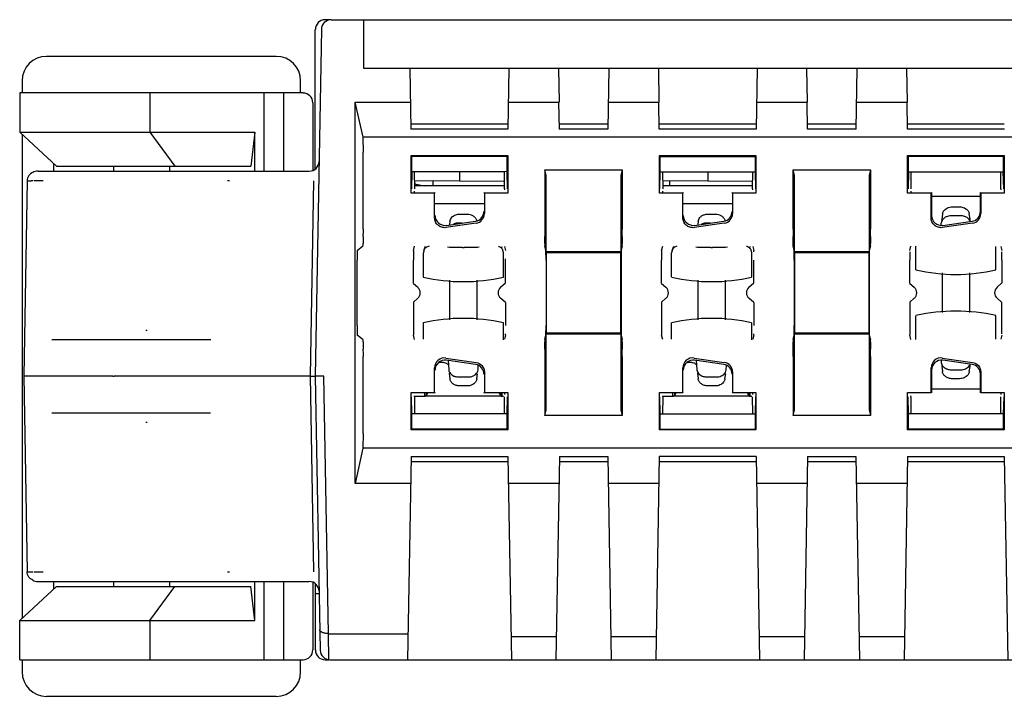
# Model space of a CAD drawing. Units: inches. Extents: x 0 to 17, y 0 to 11.
# Drawn here: x 2.4 to 4, y 2.7 to 3.8 of the extents above; entities that cross this region are included whole.
import ezdxf

# ---------------------------------------------------------------- set-up
doc = ezdxf.new("R2010")
doc.units = ezdxf.units.IN
doc.header["$LTSCALE"] = 0.935
doc.header["$MEASUREMENT"] = 0
doc.layers.get('0').update_dxf_attribs({"linetype": 'CONTINUOUS'})

msp = doc.modelspace()

# ---------------------------------------------------------------- linework, layer by layer
at = {"color": 7, "linetype": 'CONTINUOUS'}
for p, q in [((2.8868, 3.7507), (2.879, 3.7507)), ((2.8887, 3.7507), (10.1121, 3.7507)), ((2.9412, 3.6719), (2.9412, 3.7507)), ((2.873, 3.7352), (2.8632, 3.1759)), ((2.8632, 3.5105), (2.8632, 3.7349)), ((2.8002, 3.6916), (2.4302, 3.6916)), ((5.651, 3.6719), (2.9412, 3.6719)), ((3.0175, 3.5742), (3.016, 3.6719)), ((3.1751, 3.6719), (3.1735, 3.5742)), ((3.255, 3.6719), (3.256, 3.6176)), ((3.3361, 3.6719), (3.3345, 3.5742)), ((3.416, 3.6719), (3.417, 3.6176)), ((3.5751, 3.6719), (3.5735, 3.5742)), ((3.655, 3.6719), (3.656, 3.6176)), ((3.7361, 3.6719), (3.7345, 3.5742)), ((3.816, 3.6719), (3.817, 3.6176)), ((2.3908, 3.6523), (2.3908, 3.6326)), ((2.8396, 3.6326), (2.8396, 3.6523)), ((2.3869, 3.6326), (2.3869, 3.5696)), ((2.8435, 3.6326), (2.3869, 3.6326)), ((2.5967, 3.6326), (2.5967, 3.5696)), ((2.7806, 3.5066), (2.7806, 3.6326)), ((2.812, 3.6326), (2.812, 3.5066)), ((2.9277, 3.0034), (2.9277, 3.6176)), ((2.9401, 3.5612), (2.9277, 3.6176)), ((2.9277, 3.6176), (3.017, 3.6176)), ((3.1738, 3.6176), (3.256, 3.6176)), ((3.2565, 3.5742), (3.2559, 3.6176)), ((3.3348, 3.6176), (3.417, 3.6176)), ((3.4175, 3.5742), (3.4169, 3.6176)), ((3.5738, 3.6176), (3.656, 3.6176)), ((3.6565, 3.5742), (3.6559, 3.6176)), ((3.7348, 3.6176), (3.817, 3.6176)), ((3.8175, 3.5742), (3.8169, 3.6176)), ((2.8593, 3.6168), (2.8593, 3.5081)), ((3.1736, 3.5742), (3.0174, 3.5742)), ((3.0175, 3.5829), (3.1737, 3.5829)), ((3.3346, 3.5742), (3.2564, 3.5742)), ((3.2565, 3.5829), (3.3345, 3.5829)), ((3.5735, 3.5742), (3.4174, 3.5742)), ((3.4175, 3.5829), (3.5735, 3.5829)), ((3.7346, 3.5742), (3.6564, 3.5742)), ((3.6565, 3.5829), (3.7345, 3.5829)), ((3.9736, 3.5742), (3.8174, 3.5742)), ((3.8175, 3.5829), (3.9735, 3.5829)), ((2.3869, 3.5696), (2.4462, 3.5145)), ((2.3869, 3.5696), (2.766, 3.5696)), ((2.3908, 3.5659), (2.3908, 2.7858)), ((2.5967, 3.5696), (2.6368, 3.5145)), ((2.766, 3.5696), (2.7592, 3.5145)), ((2.766, 3.5066), (2.766, 3.5696)), ((2.94, 3.5612), (2.9406, 3.5372)), ((10.0459, 3.5612), (2.9401, 3.5612)), ((2.9406, 3.5317), (2.9406, 3.5372)), ((2.9406, 3.4132), (2.9406, 3.5317)), ((3.0176, 3.4713), (3.0176, 3.5317)), ((3.019, 3.5303), (3.0176, 3.5317)), ((3.0176, 3.5317), (3.1733, 3.5317)), ((3.019, 3.5057), (3.019, 3.5303)), ((3.1719, 3.5303), (3.019, 3.5303)), ((3.1733, 3.5317), (3.1719, 3.5303)), ((3.1719, 3.5303), (3.1719, 3.5058)), ((3.1733, 3.5317), (3.1733, 3.4713)), ((3.4176, 3.4713), (3.4176, 3.5317)), ((3.419, 3.5303), (3.4176, 3.5317)), ((3.4176, 3.5317), (3.5733, 3.5317)), ((3.419, 3.5057), (3.419, 3.5303)), ((3.419, 3.5303), (3.5719, 3.5303)), ((3.5733, 3.5317), (3.5719, 3.5303)), ((3.5719, 3.5303), (3.5719, 3.5057)), ((3.5733, 3.5317), (3.5733, 3.4713)), ((3.8176, 3.4713), (3.8176, 3.5317)), ((3.819, 3.5303), (3.8176, 3.5317)), ((3.8176, 3.5317), (3.9733, 3.5317)), ((3.819, 3.5057), (3.819, 3.5303)), ((3.9719, 3.5303), (3.819, 3.5303)), ((3.9733, 3.5317), (3.9719, 3.5303)), ((3.9719, 3.5303), (3.9719, 3.5057)), ((3.9733, 3.5317), (3.9733, 3.4713)), ((2.4164, 3.5066), (2.8535, 3.5066)), ((2.4415, 3.5188), (2.4415, 3.5066)), ((2.4462, 3.5145), (2.7592, 3.5145)), ((2.5384, 3.5066), (2.5384, 3.5145)), ((2.629, 3.5066), (2.629, 3.5145)), ((3.233, 3.5086), (3.233, 3.4132)), ((3.2353, 3.4993), (3.233, 3.5086)), ((3.233, 3.5086), (3.3579, 3.5086)), ((3.3579, 3.5086), (3.3556, 3.4993)), ((3.3579, 3.5086), (3.3579, 3.4132)), ((3.633, 3.4132), (3.633, 3.5086)), ((3.6353, 3.4993), (3.633, 3.5086)), ((3.633, 3.5086), (3.7579, 3.5086)), ((3.7579, 3.5086), (3.7556, 3.4993)), ((3.7579, 3.5086), (3.7579, 3.4132)), ((2.3989, 3.491), (2.3934, 3.1759)), ((2.3989, 3.491), (2.4055, 3.4911)), ((2.4078, 3.4911), (2.4055, 3.4911)), ((2.4249, 3.4911), (2.4096, 3.4911)), ((2.723, 3.4911), (2.7216, 3.4911)), ((2.8605, 3.4911), (2.8551, 3.1759)), ((3.019, 3.5057), (3.0184, 3.4782)), ((3.0227, 3.5057), (3.019, 3.5057)), ((3.0227, 3.5057), (3.0231, 3.4782)), ((3.1682, 3.5057), (3.0227, 3.5057)), ((3.0229, 3.4917), (3.168, 3.4904)), ((3.0955, 3.5057), (3.0955, 3.491)), ((3.1679, 3.4782), (3.1682, 3.5057)), ((3.1719, 3.5058), (3.1682, 3.5057)), ((3.1719, 3.5057), (3.1726, 3.4782)), ((3.2354, 3.3771), (3.2353, 3.4915)), ((3.3555, 3.4915), (3.3554, 3.3771)), ((3.3556, 3.4993), (3.3555, 3.4915)), ((3.4184, 3.4782), (3.419, 3.5057)), ((3.419, 3.5057), (3.5719, 3.5057)), ((3.4229, 3.5057), (3.4231, 3.4782)), ((3.423, 3.4917), (3.5679, 3.4904)), ((3.4346, 3.4831), (3.4347, 3.4916)), ((3.4955, 3.5057), (3.4955, 3.491)), ((3.5679, 3.4782), (3.568, 3.5057)), ((3.5719, 3.5057), (3.5726, 3.4782)), ((3.6353, 3.3771), (3.6353, 3.4915)), ((3.7555, 3.4915), (3.7555, 3.3771)), ((3.819, 3.5057), (3.8184, 3.4782)), ((3.819, 3.5057), (3.9719, 3.5057)), ((3.8229, 3.5057), (3.8231, 3.4782)), ((3.9679, 3.4782), (3.968, 3.5057)), ((3.9726, 3.4782), (3.9719, 3.5057)), ((3.1679, 3.4831), (3.0231, 3.4831)), ((3.5679, 3.4831), (3.4231, 3.4831)), ((3.0555, 3.4713), (3.0176, 3.4713)), ((3.0561, 3.4719), (3.0555, 3.4713)), ((3.0555, 3.4315), (3.0555, 3.4713)), ((3.1356, 3.4713), (3.1349, 3.4719)), ((3.1356, 3.4713), (3.1356, 3.4381)), ((3.1733, 3.4713), (3.1356, 3.4713)), ((3.4555, 3.4713), (3.4176, 3.4713)), ((3.4561, 3.4719), (3.4555, 3.4713)), ((3.4555, 3.4315), (3.4555, 3.4713)), ((3.5356, 3.4713), (3.5349, 3.4719)), ((3.5356, 3.4713), (3.5356, 3.4381)), ((3.5733, 3.4713), (3.5356, 3.4713)), ((3.8555, 3.4713), (3.8176, 3.4713)), ((3.8561, 3.4719), (3.8555, 3.4713)), ((3.8555, 3.4315), (3.8555, 3.4713)), ((3.8561, 3.4719), (3.8561, 3.435)), ((3.9349, 3.4657), (3.8561, 3.4657)), ((3.9349, 3.4415), (3.9349, 3.4719)), ((3.9356, 3.4713), (3.9349, 3.4719)), ((3.9356, 3.4713), (3.9356, 3.4381)), ((3.9733, 3.4713), (3.9356, 3.4713)), ((3.1349, 3.454), (3.0561, 3.454)), ((3.5349, 3.454), (3.4561, 3.454)), ((3.8896, 3.449), (3.9014, 3.449)), ((3.0802, 3.4259), (3.081, 3.4288)), ((3.081, 3.4288), (3.0826, 3.4314)), ((3.0826, 3.4314), (3.0843, 3.4333)), ((3.0959, 3.4374), (3.1077, 3.4374)), ((3.4802, 3.4259), (3.481, 3.4288)), ((3.4959, 3.4374), (3.5077, 3.4374)), ((3.9034, 3.4346), (3.8876, 3.4346)), ((3.9183, 3.4294), (3.9171, 3.4376)), ((3.9187, 3.4257), (3.9183, 3.4294)), ((3.1223, 3.4227), (3.0736, 3.4156)), ((3.0743, 3.4192), (3.1216, 3.4261)), ((3.0802, 3.4259), (3.0794, 3.4199)), ((3.0998, 3.4229), (3.0939, 3.4229)), ((3.5223, 3.4227), (3.4736, 3.4156)), ((3.4743, 3.4192), (3.5216, 3.4261)), ((3.4802, 3.4259), (3.4794, 3.4199)), ((3.4955, 3.4229), (3.4939, 3.4229)), ((3.4998, 3.4229), (3.4955, 3.4229)), ((3.8717, 3.4194), (3.8719, 3.4225)), ((3.8719, 3.423), (3.8719, 3.4225)), ((3.9223, 3.4227), (3.8736, 3.4156)), ((3.8743, 3.4192), (3.9216, 3.4261)), ((2.9405, 3.4012), (2.9402, 3.3898)), ((3.2331, 3.3898), (3.233, 3.4012)), ((3.3579, 3.4012), (3.3578, 3.3898)), ((3.6331, 3.3898), (3.633, 3.4012)), ((3.7579, 3.4012), (3.7578, 3.3898)), ((2.9309, 3.3788), (2.94, 3.386)), ((3.0213, 3.3788), (3.023, 3.3855)), ((3.038, 3.3789), (3.0407, 3.3855)), ((3.1631, 3.3852), (3.1638, 3.3835)), ((3.168, 3.3852), (3.1696, 3.3788)), ((3.2349, 3.3788), (3.2331, 3.386)), ((3.3578, 3.386), (3.3559, 3.3788)), ((3.3578, 3.386), (3.3578, 3.3898)), ((3.4213, 3.3788), (3.423, 3.3855)), ((3.438, 3.3789), (3.4407, 3.3855)), ((3.5631, 3.3852), (3.5638, 3.3835)), ((3.568, 3.3852), (3.5696, 3.3788)), ((3.6331, 3.386), (3.6331, 3.3898)), ((3.6349, 3.3788), (3.6331, 3.386)), ((3.7578, 3.386), (3.7559, 3.3788)), ((3.8213, 3.3788), (3.823, 3.3855)), ((3.831, 3.3476), (3.831, 3.3855)), ((3.9601, 3.3474), (3.9601, 3.3852)), ((3.968, 3.3852), (3.9696, 3.3788)), ((3.038, 3.3789), (3.0373, 3.375)), ((3.0373, 3.336), (3.0373, 3.375)), ((3.1664, 3.375), (3.1656, 3.3789)), ((3.1664, 3.3358), (3.1664, 3.375)), ((3.2353, 3.3771), (3.2358, 3.3751)), ((3.2354, 3.3771), (3.3554, 3.3771)), ((3.2358, 3.246), (3.2358, 3.3751)), ((3.3551, 3.3751), (3.2358, 3.3751)), ((3.355, 3.3751), (3.3555, 3.3771)), ((3.3551, 3.3751), (3.3551, 3.246)), ((3.438, 3.3789), (3.4373, 3.375)), ((3.4373, 3.336), (3.4373, 3.375)), ((3.5664, 3.375), (3.5656, 3.3789)), ((3.5664, 3.3358), (3.5664, 3.375)), ((3.6353, 3.3771), (3.6358, 3.3751)), ((3.6353, 3.3771), (3.7555, 3.3771)), ((3.6358, 3.246), (3.6358, 3.3751)), ((3.755, 3.3751), (3.6358, 3.3751)), ((3.755, 3.3751), (3.7555, 3.3771)), ((3.755, 3.3751), (3.755, 3.246)), ((2.9305, 3.258), (2.9305, 3.363)), ((3.0213, 3.3255), (3.0213, 3.363)), ((3.1697, 3.3263), (3.1697, 3.363)), ((3.235, 3.363), (3.235, 3.258)), ((3.3559, 3.363), (3.3559, 3.258)), ((3.4213, 3.3255), (3.4213, 3.363)), ((3.5697, 3.3263), (3.5697, 3.363)), ((3.635, 3.363), (3.635, 3.258)), ((3.7559, 3.363), (3.7559, 3.258)), ((3.8213, 3.3255), (3.8213, 3.363)), ((3.9697, 3.363), (3.9697, 3.3263)), ((3.8739, 3.2785), (3.8739, 3.3425)), ((3.9172, 3.3425), (3.9172, 3.2785)), ((3.0213, 3.3255), (3.0283, 3.3194)), ((3.0802, 3.2669), (3.0802, 3.3309)), ((3.1235, 3.3309), (3.1235, 3.2669)), ((3.1618, 3.3194), (3.1697, 3.3263)), ((3.4213, 3.3255), (3.4283, 3.3194)), ((3.4802, 3.2669), (3.4802, 3.3309)), ((3.5235, 3.3309), (3.5235, 3.2669)), ((3.5618, 3.3194), (3.5697, 3.3263)), ((3.8213, 3.3255), (3.8283, 3.3194)), ((3.9618, 3.3194), (3.9697, 3.3263)), ((3.0283, 3.3016), (3.0213, 3.2955)), ((3.1697, 3.2947), (3.1618, 3.3016)), ((3.4283, 3.3016), (3.4213, 3.2955)), ((3.5697, 3.2947), (3.5618, 3.3016)), ((3.8283, 3.3016), (3.8213, 3.2955)), ((3.9697, 3.2947), (3.9618, 3.3016)), ((3.0213, 3.2955), (3.0213, 3.258)), ((3.1697, 3.2947), (3.1697, 3.258)), ((3.4213, 3.2955), (3.4213, 3.258)), ((3.5697, 3.2947), (3.5697, 3.258)), ((3.8213, 3.2955), (3.8213, 3.258)), ((3.9697, 3.258), (3.9697, 3.2947)), ((3.831, 3.2355), (3.831, 3.2736)), ((3.9601, 3.2359), (3.9601, 3.2736)), ((3.0373, 3.2356), (3.0373, 3.262)), ((3.1664, 3.2347), (3.1664, 3.262)), ((3.4373, 3.2356), (3.4373, 3.262)), ((3.5664, 3.2347), (3.5664, 3.262)), ((2.59, 3.2504), (2.5922, 3.2504)), ((2.94, 3.235), (2.9309, 3.2423)), ((3.023, 3.2355), (3.0213, 3.2423)), ((3.1696, 3.2423), (3.168, 3.2359)), ((3.2331, 3.235), (3.2349, 3.2423)), ((3.2358, 3.246), (3.2353, 3.2439)), ((3.2353, 3.1296), (3.2354, 3.2439)), ((3.3554, 3.2439), (3.2354, 3.2439)), ((3.2358, 3.246), (3.3551, 3.246)), ((3.3555, 3.2439), (3.355, 3.246)), ((3.3554, 3.2439), (3.3555, 3.1296)), ((3.3559, 3.2423), (3.3578, 3.235)), ((3.423, 3.2355), (3.4213, 3.2423)), ((3.5696, 3.2423), (3.568, 3.2359)), ((3.6331, 3.235), (3.6349, 3.2423)), ((3.6358, 3.246), (3.6353, 3.2439)), ((3.6353, 3.1296), (3.6353, 3.2439)), ((3.7555, 3.2439), (3.6353, 3.2439)), ((3.6358, 3.246), (3.755, 3.246)), ((3.7555, 3.2439), (3.755, 3.246)), ((3.7555, 3.2439), (3.7555, 3.1296)), ((3.7559, 3.2423), (3.7578, 3.235)), ((3.823, 3.2355), (3.8213, 3.2423)), ((3.9696, 3.2423), (3.968, 3.2359)), ((2.6946, 3.2349), (2.4386, 3.2349)), ((2.9402, 3.2313), (2.9405, 3.2198)), ((3.233, 3.2198), (3.2331, 3.2313)), ((3.3578, 3.2313), (3.3578, 3.235)), ((3.3578, 3.2313), (3.3579, 3.2198)), ((3.633, 3.2198), (3.6331, 3.2313)), ((3.6331, 3.235), (3.6331, 3.2313)), ((3.7578, 3.2313), (3.7579, 3.2198)), ((2.9406, 3.0894), (2.9406, 3.2078)), ((3.0736, 3.2054), (3.1223, 3.1984)), ((3.233, 3.2078), (3.233, 3.1125)), ((3.3579, 3.2078), (3.3579, 3.1125)), ((3.4736, 3.2054), (3.5223, 3.1984)), ((3.633, 3.2078), (3.633, 3.1125)), ((3.7579, 3.2078), (3.7579, 3.1125)), ((3.8736, 3.2054), (3.9223, 3.1984)), ((3.0555, 3.1498), (3.0555, 3.1896)), ((3.1216, 3.195), (3.0743, 3.2019)), ((3.0771, 3.2013), (3.0782, 3.1869)), ((3.1254, 3.1869), (3.1259, 3.1932)), ((3.4555, 3.1498), (3.4555, 3.1896)), ((3.5216, 3.195), (3.4743, 3.2019)), ((3.4771, 3.2013), (3.4782, 3.1869)), ((3.5254, 3.1869), (3.5259, 3.1932)), ((3.8555, 3.1498), (3.8555, 3.1896)), ((3.8717, 3.2017), (3.8719, 3.1986)), ((3.8719, 3.1986), (3.8719, 3.1981)), ((3.8726, 3.1926), (3.8739, 3.1835)), ((3.9216, 3.195), (3.8743, 3.2019)), ((2.3934, 3.1759), (2.3989, 2.8608)), ((2.4002, 3.1759), (2.3934, 3.1759)), ((2.4024, 3.1759), (2.4002, 3.1759)), ((2.537, 3.1759), (2.4024, 3.1759)), ((2.537, 3.1759), (2.5392, 3.1759)), ((2.8551, 3.1759), (2.5392, 3.1759)), ((2.8551, 3.1759), (2.8605, 2.8607)), ((2.8551, 3.1759), (2.8632, 3.1759)), ((2.8632, 3.1759), (2.8709, 2.7347)), ((2.8768, 3.1759), (2.8632, 3.1759)), ((2.8843, 2.7611), (2.8768, 3.1759)), ((3.0782, 3.1869), (3.0782, 3.1864)), ((3.0789, 3.181), (3.0802, 3.1719)), ((3.0939, 3.1749), (3.1097, 3.1749)), ((3.1234, 3.1719), (3.1246, 3.1801)), ((3.1254, 3.1864), (3.1254, 3.1869)), ((3.1356, 3.1829), (3.1356, 3.1498)), ((3.4782, 3.1869), (3.4782, 3.1864)), ((3.4789, 3.181), (3.4802, 3.1719)), ((3.4939, 3.1749), (3.5097, 3.1749)), ((3.5234, 3.1719), (3.5246, 3.1801)), ((3.5254, 3.1864), (3.5254, 3.1869)), ((3.5356, 3.1829), (3.5356, 3.1498)), ((3.8561, 3.186), (3.8561, 3.1491)), ((3.8876, 3.1865), (3.9034, 3.1865)), ((3.9349, 3.1491), (3.9349, 3.1795)), ((3.9356, 3.1829), (3.9356, 3.1498)), ((3.1077, 3.1604), (3.0959, 3.1604)), ((3.5077, 3.1604), (3.4959, 3.1604)), ((3.9014, 3.172), (3.8896, 3.172)), ((3.0176, 3.0894), (3.0176, 3.1498)), ((3.0176, 3.1498), (3.0555, 3.1498)), ((3.019, 3.1154), (3.0184, 3.1429)), ((3.0231, 3.1429), (3.0229, 3.1154)), ((3.0231, 3.1438), (3.0396, 3.1438)), ((3.0396, 3.1438), (3.0396, 3.1491)), ((3.0396, 3.1438), (3.0405, 3.144)), ((3.0405, 3.144), (3.041, 3.1443)), ((3.041, 3.1443), (3.0418, 3.1451)), ((3.1626, 3.1438), (3.041, 3.1438)), ((3.0418, 3.1451), (3.0423, 3.1457)), ((3.0423, 3.1457), (3.0423, 3.1491)), ((3.0423, 3.1457), (3.0446, 3.1491)), ((3.0555, 3.1498), (3.0561, 3.1491)), ((3.1349, 3.1491), (3.1356, 3.1498)), ((3.1356, 3.1498), (3.1733, 3.1498)), ((3.1591, 3.1491), (3.1614, 3.1457)), ((3.1614, 3.1491), (3.1614, 3.1457)), ((3.1614, 3.1457), (3.1626, 3.1443)), ((3.1641, 3.1438), (3.1641, 3.1491)), ((3.1641, 3.1438), (3.1666, 3.1438)), ((3.168, 3.1154), (3.1679, 3.1429)), ((3.1726, 3.1429), (3.1719, 3.1154)), ((3.1733, 3.1498), (3.1733, 3.0894)), ((3.4176, 3.0894), (3.4176, 3.1498)), ((3.4176, 3.1498), (3.4555, 3.1498)), ((3.419, 3.1154), (3.4184, 3.1429)), ((3.4231, 3.1429), (3.4229, 3.1154)), ((3.4231, 3.1438), (3.4396, 3.1438)), ((3.4396, 3.1438), (3.4396, 3.1491)), ((3.4396, 3.1438), (3.4405, 3.144)), ((3.4405, 3.144), (3.441, 3.1443)), ((3.441, 3.1443), (3.4418, 3.1451)), ((3.5626, 3.1438), (3.441, 3.1438)), ((3.4418, 3.1451), (3.4423, 3.1457)), ((3.4423, 3.1457), (3.4423, 3.1491)), ((3.4423, 3.1457), (3.4446, 3.1491)), ((3.4555, 3.1498), (3.4561, 3.1491)), ((3.5349, 3.1491), (3.5356, 3.1498)), ((3.5356, 3.1498), (3.5733, 3.1498)), ((3.5591, 3.1491), (3.5614, 3.1457)), ((3.5614, 3.1491), (3.5614, 3.1457)), ((3.5614, 3.1457), (3.5626, 3.1443)), ((3.5641, 3.1438), (3.5641, 3.1491)), ((3.5641, 3.1438), (3.5666, 3.1438)), ((3.568, 3.1154), (3.5679, 3.1429)), ((3.5726, 3.1429), (3.5719, 3.1154)), ((3.5733, 3.1498), (3.5733, 3.0894)), ((3.8176, 3.0894), (3.8176, 3.1498)), ((3.8176, 3.1498), (3.8555, 3.1498)), ((3.819, 3.1154), (3.8184, 3.1429)), ((3.8231, 3.1429), (3.8229, 3.1154)), ((3.8555, 3.1498), (3.8561, 3.1491)), ((3.9349, 3.1554), (3.8561, 3.1554)), ((3.9349, 3.1491), (3.9356, 3.1498)), ((3.9356, 3.1498), (3.9733, 3.1498)), ((3.968, 3.1154), (3.9679, 3.1429)), ((3.9726, 3.1429), (3.9719, 3.1154)), ((3.9733, 3.1498), (3.9733, 3.0894)), ((3.2353, 3.1217), (3.2353, 3.1296)), ((2.4386, 3.1168), (2.6945, 3.1168)), ((3.019, 3.0907), (3.019, 3.1154)), ((3.1719, 3.1154), (3.019, 3.1154)), ((3.1719, 3.1154), (3.1719, 3.0907)), ((3.233, 3.1125), (3.2353, 3.1217)), ((3.3579, 3.1125), (3.233, 3.1125)), ((3.3556, 3.1217), (3.3579, 3.1125)), ((3.419, 3.0907), (3.419, 3.1154)), ((3.419, 3.1154), (3.5719, 3.1154)), ((3.5719, 3.1154), (3.5719, 3.0907)), ((3.633, 3.1125), (3.6353, 3.1217)), ((3.7579, 3.1125), (3.633, 3.1125)), ((3.7556, 3.1217), (3.7579, 3.1125)), ((3.819, 3.0907), (3.819, 3.1154)), ((3.9719, 3.1154), (3.819, 3.1154)), ((3.9719, 3.1154), (3.9719, 3.0907)), ((2.5922, 3.1014), (2.59, 3.1014)), ((2.9406, 3.0838), (2.94, 3.0599)), ((2.9406, 3.0838), (2.9406, 3.0894)), ((3.0176, 3.0894), (3.019, 3.0907)), ((3.1733, 3.0894), (3.0176, 3.0894)), ((3.1719, 3.0907), (3.019, 3.0907)), ((3.1719, 3.0907), (3.1733, 3.0894)), ((3.4176, 3.0894), (3.419, 3.0907)), ((3.5733, 3.0894), (3.4176, 3.0894)), ((3.419, 3.0907), (3.5719, 3.0907)), ((3.5719, 3.0907), (3.5733, 3.0894)), ((3.8176, 3.0894), (3.819, 3.0907)), ((3.9733, 3.0894), (3.8176, 3.0894)), ((3.9719, 3.0907), (3.819, 3.0907)), ((3.9719, 3.0907), (3.9733, 3.0894)), ((2.94, 3.0599), (2.9277, 3.0034)), ((10.0459, 3.0599), (2.9401, 3.0599)), ((3.0175, 3.0469), (3.012, 2.7192)), ((3.0175, 3.0469), (3.1735, 3.0469)), ((3.1735, 3.0469), (3.1791, 2.7192)), ((3.2565, 3.0469), (3.251, 2.7192)), ((3.2565, 3.0469), (3.3345, 3.0469)), ((3.3345, 3.0469), (3.3401, 2.7192)), ((3.4175, 3.0469), (3.412, 2.7192)), ((3.5738, 3.0469), (3.4175, 3.0469)), ((3.5735, 3.0469), (3.5791, 2.7192)), ((3.6565, 3.0469), (3.651, 2.7192)), ((3.6565, 3.0469), (3.7345, 3.0469)), ((3.7345, 3.0469), (3.7401, 2.7192)), ((3.8175, 3.0469), (3.812, 2.7192)), ((3.8175, 3.0469), (3.9735, 3.0469)), ((3.9735, 3.0469), (3.9791, 2.7192)), ((3.1735, 3.0381), (3.0175, 3.0381)), ((3.3345, 3.0381), (3.2565, 3.0381)), ((3.5735, 3.0381), (3.4175, 3.0381)), ((3.7345, 3.0381), (3.6565, 3.0381)), ((3.9735, 3.0381), (3.8175, 3.0381)), ((3.0172, 3.0034), (2.9277, 3.0034)), ((3.2562, 3.0034), (3.1741, 3.0034)), ((3.4172, 3.0034), (3.3351, 3.0034)), ((3.6562, 3.0034), (3.5738, 3.0034)), ((3.8172, 3.0034), (3.7351, 3.0034)), ((2.3989, 2.8608), (2.4055, 2.8607)), ((2.4055, 2.8607), (2.4078, 2.8607)), ((2.4096, 2.8607), (2.4249, 2.8607)), ((2.7216, 2.8607), (2.7249, 2.8607)), ((2.4164, 2.8452), (2.8535, 2.8452)), ((2.4415, 2.8452), (2.4415, 2.833)), ((2.5384, 2.8373), (2.5384, 2.8452)), ((2.629, 2.8373), (2.629, 2.8452)), ((2.766, 2.7822), (2.766, 2.8452)), ((2.7806, 2.7192), (2.7806, 2.8452)), ((2.812, 2.8452), (2.812, 2.7192)), ((2.8593, 2.8437), (2.8593, 2.7349)), ((2.8632, 2.8412), (2.8632, 2.7349)), ((2.3869, 2.7822), (2.4462, 2.8373)), ((2.4462, 2.8373), (2.7592, 2.8373)), ((2.5967, 2.7822), (2.6368, 2.8373)), ((2.766, 2.7822), (2.7592, 2.8373)), ((2.8693, 2.8255), (2.8632, 2.8255)), ((2.3869, 2.7192), (2.3869, 2.7822)), ((2.3869, 2.7822), (2.766, 2.7822)), ((2.5967, 2.7822), (2.5967, 2.7192)), ((2.8852, 2.7193), (2.8843, 2.7611)), ((2.8843, 2.7611), (3.0127, 2.7611)), ((3.1784, 2.7567), (3.2516, 2.7567)), ((3.3395, 2.7567), (3.4125, 2.7567)), ((3.5784, 2.7567), (3.6516, 2.7567)), ((3.7394, 2.7567), (3.8126, 2.7567)), ((2.3869, 2.7192), (2.8435, 2.7192)), ((2.3908, 2.7192), (2.3908, 2.6995)), ((2.8396, 2.6995), (2.8396, 2.7192)), ((2.879, 2.7192), (2.8852, 2.7192)), ((2.8867, 2.7192), (10.1061, 2.7192)), ((2.8002, 2.6601), (2.4302, 2.6601))]:
    msp.add_line(p, q, dxfattribs=at)
for points in [[(3.8739, 3.4376), (3.8726, 3.4284), (3.8719, 3.423)], [(3.9171, 3.1835), (3.9183, 3.1917), (3.9187, 3.1953)]]:
    msp.add_lwpolyline(points, dxfattribs=at)
for centre, radius, start, end in [((2.879, 3.7349), 0.0157, 90, 180), ((2.8887, 3.7349), 0.0157, 90, 179), ((2.4302, 3.6522), 0.0394, 90.0352, 179.9648), ((2.8002, 3.6522), 0.0394, 0.0352, 89.9648), ((2.8435, 3.6168), 0.0157, 360, 90), ((2.4164, 3.4871), 0.0195, 90.0037, 103.5773), ((2.8535, 3.5223), 0.0157, 270, 359), ((2.4162, 3.4878), 0.0188, 103.5882, 116.4406), ((2.722, 3.1291), 0.362, 89.5339, 89.8324), ((3.0133, 3.3842), 0.102, 83.3382, 83.8661), ((3.9064, 3.436), 0.0108, 8.0521, 12.9179), ((1.1293, 3.4118), 2.2286, 359.7285, 0.0374), ((5.9586, 3.412), 2.3256, 179.9689, 180.2649), ((3.1018, 3.8849), 0.5011, 267.0756, 269.8329), ((3.1018, 3.8862), 0.5025, 269.8313, 270.1687), ((3.1018, 3.8849), 0.5011, 270.1671, 272.9244), ((3.5018, 3.8849), 0.5011, 267.0756, 269.8329), ((3.5018, 3.8862), 0.5025, 269.8313, 270.1687), ((3.5018, 3.8849), 0.5011, 270.1671, 272.9244), ((3.1018, 3.6167), 0.2882, 257.0553, 282.9447), ((3.5018, 3.6167), 0.2882, 257.0553, 282.9447), ((3.8955, 3.6283), 0.2882, 257.0553, 282.9447), ((3.1018, 2.9811), 0.2882, 77.0553, 102.9447), ((3.5018, 2.9811), 0.2882, 77.0553, 102.9447), ((3.8955, 2.9928), 0.2882, 77.0553, 102.9447), ((0.5968, 3.2082), 2.7611, 359.9924, 0.2417), ((5.8642, 3.2093), 2.2313, 179.7288, 180.0373), ((3.1013, 2.7506), 0.449, 94.5982, 95.0428), ((3.5013, 2.7506), 0.449, 94.5982, 95.0428), ((2.4162, 2.864), 0.0188, 243.5467, 256.4019), ((2.4164, 2.8647), 0.0195, 256.4128, 269.9963), ((2.8535, 2.8294), 0.0157, 1, 90), ((2.8435, 2.7349), 0.0157, 270, 360), ((2.879, 2.7349), 0.0157, 180, 270), ((2.8867, 2.7349), 0.0157, 181, 270), ((2.4302, 2.6995), 0.0394, 180.0352, 269.9648), ((2.8002, 2.6995), 0.0394, 270.0352, 359.9648)]:
    msp.add_arc(centre, radius, start, end, dxfattribs=at)
for centre, major_axis, ratio, start_param, end_param in [((3.2353, 3.4915), (0, 0.00787), 0.004404, -1.570796, -0.017625), ((3.6353, 3.4915), (0, 0.00787), 0.004404, -1.570796, -0.017625), ((3.7556, 3.4915), (0, 0.00787), 0.004409, 0.017625, 1.570796), ((3.1679, 3.4719), (0, 0.00787), 0.004404, 0.659163, 0.960597), ((3.5679, 3.4719), (0, 0.00787), 0.004404, 0.659163, 0.960597), ((3.9679, 3.4719), (0, 0.00787), 0.004404, 0.659163, 0.960597), ((3.0231, 3.4719), (0, 0.00787), 0.004409, -1.570796, -1.270192), ((3.4231, 3.4719), (0, 0.00787), 0.004409, -1.570796, -1.270192), ((3.8231, 3.4719), (0, 0.00787), 0.004409, -1.570796, -1.270192), ((3.0719, 3.4349), (0.0079, -0.0137), 0.987319, -2.098475, -0.373271), ((3.1191, 3.4417), (0.0108, -0.0117), 0.986678, -0.595192, 0.818154), ((3.1198, 3.4384), (0.0108, -0.0117), 0.986678, -0.595192, 0.818154), ((3.4719, 3.4349), (0.0079, -0.0137), 0.987319, -2.098475, -0.373271), ((3.5191, 3.4417), (0.0108, -0.0117), 0.986678, -0.595192, 0.818154), ((3.5198, 3.4384), (0.0108, -0.0117), 0.986678, -0.595192, 0.818154), ((3.8719, 3.4349), (0.0079, -0.0137), 0.987319, 4.184711, 5.909915), ((3.9191, 3.4417), (0.0108, -0.0117), 0.986678, -0.595192, 0.818154), ((3.9198, 3.4384), (0.0108, -0.0117), 0.986678, -0.595192, 0.818154), ((2.9403, 3.4132), (0, 0.0157), 0.022102, -2.438641, -1.570796), ((3.2331, 3.4132), (0, 0.0157), 0.004404, -4.712389, -3.844544), ((3.7578, 3.4132), (0, 0.0157), 0.004409, -2.438641, -1.570796), ((2.94, 3.4018), (0, 0.0157), 0.022102, -3.123968, -2.438641), ((3.2331, 3.4018), (0, 0.0157), 0.004404, -3.844544, -3.159217), ((3.7578, 3.4018), (0, 0.0157), 0.004409, -3.123968, -2.438641), ((2.9309, 3.363), (0, 0.0157), 0.022102, 0.017625, 1.570796), ((3.0213, 3.363), (0, 0.0157), 0.004409, 0.017625, 1.570796), ((3.1696, 3.363), (0, 0.0157), 0.004404, -1.570796, -1.44056), ((3.2349, 3.363), (0, 0.0157), 0.004404, -1.570796, -0.017625), ((3.3559, 3.363), (0, 0.0157), 0.004409, 0.017625, 1.570796), ((3.4213, 3.363), (0, 0.0157), 0.004409, 0.017625, 1.570796), ((3.5696, 3.363), (0, 0.0157), 0.004404, -0.551251, -0.017625), ((3.6349, 3.363), (0, 0.0157), 0.004404, -1.570796, -0.017625), ((3.7559, 3.363), (0, 0.0157), 0.004409, 0.017625, 1.570796), ((3.8213, 3.363), (0, 0.0157), 0.004409, 0.539095, 1.570796), ((3.9696, 3.363), (0, 0.0157), 0.004404, -1.570796, -0.548312), ((3.1696, 3.3105), (0, 0.0118), 0.994376, 0.71883, 2.422763), ((3.5696, 3.3105), (0, 0.0118), 0.994376, 0.71883, 2.422763), ((3.9696, 3.3105), (0, 0.0118), 0.994376, 0.71883, 2.422763), ((2.9309, 3.258), (0, 0.0157), 0.022102, -4.712389, -3.159217), ((3.0213, 3.258), (0, 0.0157), 0.004409, -4.712389, -3.159217), ((3.2349, 3.258), (0, 0.0157), 0.004404, -3.123968, -1.570796), ((3.3559, 3.258), (0, 0.0157), 0.004409, -4.712389, -3.159217), ((3.4213, 3.258), (0, 0.0157), 0.004409, 1.570796, 3.123968), ((3.6349, 3.258), (0, 0.0157), 0.004404, -3.123968, -1.570796), ((3.7559, 3.258), (0, 0.0157), 0.004409, -4.712389, -3.159217), ((3.8213, 3.258), (0, 0.0157), 0.004409, -4.712389, -3.159217), ((3.9696, 3.258), (0, 0.0157), 0.004404, -2.602725, -1.570796), ((3.1696, 3.258), (0, 0.0157), 0.004404, -3.123968, -2.624039), ((3.5696, 3.258), (0, 0.0157), 0.004404, -3.123968, -2.624039), ((2.94, 3.2193), (0, 0.0157), 0.022102, -0.702951, -0.017625), ((3.2331, 3.2193), (0, 0.0157), 0.004404, 0.017625, 0.702951), ((3.7578, 3.2193), (0, 0.0157), 0.004409, -0.702951, -0.017625), ((2.9403, 3.2078), (0, 0.0157), 0.022102, -1.570796, -0.702951), ((3.0712, 3.1898), (0.0079, 0.0137), 0.987319, 0.373271, 2.098475), ((3.2331, 3.2078), (0, 0.0157), 0.004404, 0.702951, 1.570796), ((3.4712, 3.1898), (0.0079, 0.0137), 0.987319, 0.373271, 2.098475), ((3.7578, 3.2078), (0, 0.0157), 0.004409, -1.570796, -0.702951), ((3.8712, 3.1898), (0.0079, 0.0137), 0.987319, 0.373271, 2.098475), ((3.0719, 3.1862), (0.0079, 0.0137), 0.987319, 0.373271, 2.098475), ((3.1191, 3.1793), (0.0108, 0.0117), 0.986678, -0.818154, 0.595192), ((3.4719, 3.1862), (0.0079, 0.0137), 0.987319, 0.373271, 2.098475), ((3.5191, 3.1793), (0.0108, 0.0117), 0.986678, -0.818154, 0.595192), ((3.5198, 3.1827), (0.0108, 0.0117), 0.986678, -0.818154, 0.595192), ((3.8719, 3.1862), (0.0079, 0.0137), 0.987319, 6.656456, 8.38166), ((3.9191, 3.1793), (0.0108, 0.0117), 0.986678, -0.818154, 0.595192), ((3.0231, 3.1491), (0, 0.00787), 0.004409, -2.48243, -2.180961), ((3.1679, 3.1491), (0, 0.00787), 0.004404, -4.712389, -4.411717), ((3.4231, 3.1491), (0, 0.00787), 0.004409, -2.48243, -2.180961), ((3.5679, 3.1491), (0, 0.00787), 0.004404, -4.712389, -4.411717), ((3.8231, 3.1491), (0, 0.00787), 0.004409, -2.48243, -2.180961), ((3.9679, 3.1491), (0, 0.00787), 0.004404, -4.712389, -4.411717), ((3.3556, 3.1296), (0, 0.00787), 0.004409, -4.712389, -3.159217), ((3.6353, 3.1296), (0, 0.00787), 0.004404, -3.123968, -1.570796), ((3.7556, 3.1296), (0, 0.00787), 0.004409, -4.712389, -3.159217)]:
    msp.add_ellipse(centre, major_axis=major_axis, ratio=ratio, start_param=start_param, end_param=end_param, dxfattribs=at)
for points, knots in [([(2.4079, 3.5046), (2.4055, 3.5034), (2.4009, 3.4997), (2.3989, 3.494), (2.3989, 3.491)], [0, 0, 0, 0, 0.47259, 1, 1, 1, 1]), ([(3.0533, 3.4889), (3.0532, 3.4891), (3.0532, 3.49), (3.053, 3.4908), (3.0527, 3.4914)], [0, 0, 0, 0, 0.260006, 1, 1, 1, 1]), ([(3.0251, 3.4855), (3.0262, 3.4854), (3.0307, 3.4848), (3.0352, 3.4839), (3.0385, 3.4831)], [0, 0, 0, 0, 0.248144, 1, 1, 1, 1]), ([(3.0524, 3.4831), (3.0526, 3.4837), (3.0531, 3.4855), (3.0533, 3.4875), (3.0533, 3.4889)], [0, 0, 0, 0, 0.292971, 1, 1, 1, 1]), ([(3.8739, 3.4376), (3.8739, 3.438), (3.8744, 3.44), (3.8753, 3.4418), (3.8763, 3.443)], [0, 0, 0, 0, 0.245698, 1, 1, 1, 1]), ([(3.8763, 3.443), (3.8777, 3.4449), (3.8819, 3.448), (3.887, 3.449), (3.8896, 3.449)], [0, 0, 0, 0, 0.481858, 1, 1, 1, 1]), ([(3.9014, 3.449), (3.9049, 3.449), (3.9103, 3.4475), (3.9152, 3.4429), (3.9166, 3.44), (3.917, 3.4385)], [0, 0, 0, 0, 0.525747, 0.770448, 1, 1, 1, 1]), ([(3.0736, 3.4156), (3.0714, 3.4153), (3.0667, 3.4156), (3.0606, 3.419), (3.0564, 3.4246), (3.0555, 3.4292), (3.0555, 3.4315)], [0, 0, 0, 0, 0.248891, 0.49826, 0.748682, 1, 1, 1, 1]), ([(3.0843, 3.4333), (3.0859, 3.4346), (3.0896, 3.4367), (3.0937, 3.4374), (3.0959, 3.4374)], [0, 0, 0, 0, 0.487582, 1, 1, 1, 1]), ([(3.1077, 3.4374), (3.1112, 3.4374), (3.1166, 3.4359), (3.1215, 3.4313), (3.1229, 3.4283), (3.1233, 3.4268)], [0, 0, 0, 0, 0.525747, 0.770448, 1, 1, 1, 1]), ([(3.4736, 3.4156), (3.4714, 3.4153), (3.4667, 3.4156), (3.4606, 3.419), (3.4564, 3.4246), (3.4555, 3.4292), (3.4555, 3.4315)], [0, 0, 0, 0, 0.248891, 0.49826, 0.748682, 1, 1, 1, 1]), ([(3.4828, 3.4317), (3.4832, 3.4321), (3.4846, 3.4337), (3.4864, 3.4349), (3.4878, 3.4356)], [0, 0, 0, 0, 0.242598, 1, 1, 1, 1]), ([(3.4878, 3.4356), (3.4884, 3.4359), (3.491, 3.4369), (3.4938, 3.4374), (3.4959, 3.4374)], [0, 0, 0, 0, 0.24622, 1, 1, 1, 1]), ([(3.5077, 3.4374), (3.5112, 3.4374), (3.5166, 3.4359), (3.5215, 3.4313), (3.5229, 3.4283), (3.5233, 3.4268)], [0, 0, 0, 0, 0.525747, 0.770448, 1, 1, 1, 1]), ([(3.8736, 3.4156), (3.8714, 3.4153), (3.8667, 3.4156), (3.8606, 3.419), (3.8564, 3.4246), (3.8555, 3.4292), (3.8555, 3.4315)], [0, 0, 0, 0, 0.248891, 0.49826, 0.748682, 1, 1, 1, 1]), ([(3.8743, 3.4286), (3.874, 3.4281), (3.8728, 3.4265), (3.8721, 3.4245), (3.8719, 3.423)], [0, 0, 0, 0, 0.25838, 1, 1, 1, 1]), ([(3.8876, 3.4346), (3.885, 3.4346), (3.88, 3.4336), (3.8758, 3.4305), (3.8743, 3.4286)], [0, 0, 0, 0, 0.518773, 1, 1, 1, 1]), ([(3.911, 3.433), (3.9104, 3.4332), (3.908, 3.4342), (3.9053, 3.4346), (3.9034, 3.4346)], [0, 0, 0, 0, 0.247139, 1, 1, 1, 1]), ([(3.9167, 3.4286), (3.9164, 3.429), (3.9147, 3.4308), (3.9127, 3.4322), (3.911, 3.433)], [0, 0, 0, 0, 0.241422, 1, 1, 1, 1]), ([(3.0939, 3.4229), (3.0932, 3.4229), (3.0904, 3.4228), (3.0876, 3.422), (3.0857, 3.421)], [0, 0, 0, 0, 0.253015, 1, 1, 1, 1]), ([(3.4939, 3.4229), (3.4932, 3.4229), (3.4904, 3.4228), (3.4876, 3.422), (3.4857, 3.421)], [0, 0, 0, 0, 0.253015, 1, 1, 1, 1]), ([(3.0468, 3.3858), (3.0448, 3.3853), (3.0412, 3.3837), (3.0387, 3.3806), (3.038, 3.3789)], [0, 0, 0, 0, 0.522024, 1, 1, 1, 1]), ([(3.1619, 3.3836), (3.1616, 3.3838), (3.1605, 3.3845), (3.1592, 3.3851), (3.1583, 3.3854)], [0, 0, 0, 0, 0.243852, 1, 1, 1, 1]), ([(3.1656, 3.3789), (3.1655, 3.3793), (3.1646, 3.3811), (3.1631, 3.3827), (3.1619, 3.3836)], [0, 0, 0, 0, 0.246251, 1, 1, 1, 1]), ([(3.446, 3.3856), (3.4442, 3.3851), (3.4409, 3.3835), (3.4386, 3.3805), (3.438, 3.3789)], [0, 0, 0, 0, 0.520079, 1, 1, 1, 1]), ([(3.5619, 3.3836), (3.5616, 3.3838), (3.5605, 3.3845), (3.5592, 3.3851), (3.5583, 3.3854)], [0, 0, 0, 0, 0.243852, 1, 1, 1, 1]), ([(3.5656, 3.3789), (3.5655, 3.3793), (3.5646, 3.3811), (3.5631, 3.3827), (3.5619, 3.3836)], [0, 0, 0, 0, 0.246251, 1, 1, 1, 1]), ([(3.0283, 3.3016), (3.0296, 3.3027), (3.0316, 3.3055), (3.0327, 3.3105), (3.0316, 3.3156), (3.0296, 3.3183), (3.0283, 3.3194)], [0, 0, 0, 0, 0.249628, 0.499925, 0.750278, 1, 1, 1, 1]), ([(3.4283, 3.3016), (3.4296, 3.3027), (3.4316, 3.3055), (3.4327, 3.3105), (3.4316, 3.3156), (3.4296, 3.3183), (3.4283, 3.3194)], [0, 0, 0, 0, 0.249628, 0.499925, 0.750278, 1, 1, 1, 1]), ([(3.8283, 3.3016), (3.8296, 3.3027), (3.8316, 3.3055), (3.8327, 3.3105), (3.8316, 3.3156), (3.8296, 3.3183), (3.8283, 3.3194)], [0, 0, 0, 0, 0.249628, 0.499925, 0.750278, 1, 1, 1, 1]), ([(3.0715, 3.1976), (3.071, 3.1978), (3.069, 3.1983), (3.0668, 3.1984), (3.0653, 3.1983)], [0, 0, 0, 0, 0.24636, 1, 1, 1, 1]), ([(3.0767, 3.1949), (3.0763, 3.1952), (3.0748, 3.1964), (3.0729, 3.1972), (3.0715, 3.1976)], [0, 0, 0, 0, 0.243206, 1, 1, 1, 1]), ([(3.1223, 3.1984), (3.1258, 3.1978), (3.1329, 3.1941), (3.1356, 3.1866), (3.1356, 3.1829)], [0, 0, 0, 0, 0.49846, 1, 1, 1, 1]), ([(3.4715, 3.1976), (3.471, 3.1978), (3.469, 3.1983), (3.4668, 3.1984), (3.4653, 3.1983)], [0, 0, 0, 0, 0.24636, 1, 1, 1, 1]), ([(3.4767, 3.1949), (3.4763, 3.1952), (3.4748, 3.1964), (3.4729, 3.1972), (3.4715, 3.1976)], [0, 0, 0, 0, 0.243206, 1, 1, 1, 1]), ([(3.8719, 3.1981), (3.8722, 3.196), (3.8742, 3.1917), (3.878, 3.189), (3.8801, 3.1881)], [0, 0, 0, 0, 0.476253, 1, 1, 1, 1]), ([(3.9034, 3.1865), (3.906, 3.1865), (3.9111, 3.1875), (3.9153, 3.1906), (3.9168, 3.1926)], [0, 0, 0, 0, 0.518787, 1, 1, 1, 1]), ([(3.9223, 3.1984), (3.9258, 3.1978), (3.9329, 3.1941), (3.9356, 3.1866), (3.9356, 3.1829)], [0, 0, 0, 0, 0.49846, 1, 1, 1, 1]), ([(3.0782, 3.1864), (3.0785, 3.1843), (3.0805, 3.18), (3.0843, 3.1774), (3.0864, 3.1764)], [0, 0, 0, 0, 0.476253, 1, 1, 1, 1]), ([(3.0864, 3.1764), (3.087, 3.1762), (3.0894, 3.1753), (3.092, 3.1749), (3.0939, 3.1749)], [0, 0, 0, 0, 0.247233, 1, 1, 1, 1]), ([(3.1097, 3.1749), (3.1123, 3.1749), (3.1174, 3.1759), (3.1216, 3.179), (3.1231, 3.1809)], [0, 0, 0, 0, 0.518787, 1, 1, 1, 1]), ([(3.1231, 3.1809), (3.1234, 3.1813), (3.1245, 3.183), (3.1252, 3.1849), (3.1254, 3.1864)], [0, 0, 0, 0, 0.258325, 1, 1, 1, 1]), ([(3.4782, 3.1864), (3.4785, 3.1843), (3.4805, 3.18), (3.4843, 3.1774), (3.4864, 3.1764)], [0, 0, 0, 0, 0.476253, 1, 1, 1, 1]), ([(3.4864, 3.1764), (3.487, 3.1762), (3.4894, 3.1753), (3.492, 3.1749), (3.4939, 3.1749)], [0, 0, 0, 0, 0.247233, 1, 1, 1, 1]), ([(3.5097, 3.1749), (3.5123, 3.1749), (3.5174, 3.1759), (3.5216, 3.179), (3.5231, 3.1809)], [0, 0, 0, 0, 0.518787, 1, 1, 1, 1]), ([(3.5231, 3.1809), (3.5234, 3.1813), (3.5245, 3.183), (3.5252, 3.1849), (3.5254, 3.1864)], [0, 0, 0, 0, 0.258325, 1, 1, 1, 1]), ([(3.8896, 3.172), (3.8877, 3.172), (3.8839, 3.1726), (3.879, 3.175), (3.8753, 3.1787), (3.8741, 3.1819), (3.8739, 3.1835)], [0, 0, 0, 0, 0.270207, 0.530084, 0.772571, 1, 1, 1, 1]), ([(3.8801, 3.1881), (3.8807, 3.1878), (3.8831, 3.1869), (3.8857, 3.1865), (3.8876, 3.1865)], [0, 0, 0, 0, 0.247233, 1, 1, 1, 1]), ([(3.9148, 3.178), (3.9133, 3.1761), (3.9091, 3.1731), (3.904, 3.172), (3.9014, 3.172)], [0, 0, 0, 0, 0.481915, 1, 1, 1, 1]), ([(3.9171, 3.1835), (3.9171, 3.183), (3.9167, 3.1811), (3.9157, 3.1792), (3.9148, 3.178)], [0, 0, 0, 0, 0.245592, 1, 1, 1, 1]), ([(3.0959, 3.1604), (3.094, 3.1604), (3.0902, 3.161), (3.0853, 3.1634), (3.0816, 3.1671), (3.0804, 3.1703), (3.0802, 3.1719)], [0, 0, 0, 0, 0.270207, 0.530084, 0.772571, 1, 1, 1, 1]), ([(3.1211, 3.1664), (3.1196, 3.1645), (3.1154, 3.1614), (3.1103, 3.1604), (3.1077, 3.1604)], [0, 0, 0, 0, 0.481915, 1, 1, 1, 1]), ([(3.1234, 3.1719), (3.1234, 3.1714), (3.123, 3.1694), (3.122, 3.1676), (3.1211, 3.1664)], [0, 0, 0, 0, 0.245592, 1, 1, 1, 1]), ([(3.4959, 3.1604), (3.494, 3.1604), (3.4902, 3.161), (3.4853, 3.1634), (3.4816, 3.1671), (3.4804, 3.1703), (3.4802, 3.1719)], [0, 0, 0, 0, 0.270207, 0.530084, 0.772571, 1, 1, 1, 1]), ([(3.5211, 3.1664), (3.5196, 3.1645), (3.5154, 3.1614), (3.5103, 3.1604), (3.5077, 3.1604)], [0, 0, 0, 0, 0.481915, 1, 1, 1, 1]), ([(3.5234, 3.1719), (3.5234, 3.1714), (3.523, 3.1694), (3.522, 3.1676), (3.5211, 3.1664)], [0, 0, 0, 0, 0.245592, 1, 1, 1, 1]), ([(3.1626, 3.1443), (3.1628, 3.1442), (3.1632, 3.1439), (3.1637, 3.1438), (3.1641, 3.1438)], [0, 0, 0, 0, 0.265279, 1, 1, 1, 1]), ([(3.5626, 3.1443), (3.5628, 3.1442), (3.5632, 3.1439), (3.5637, 3.1438), (3.5641, 3.1438)], [0, 0, 0, 0, 0.265279, 1, 1, 1, 1]), ([(2.4079, 2.8472), (2.4055, 2.8484), (2.4009, 2.852), (2.3989, 2.8578), (2.3989, 2.8608)], [0, 0, 0, 0, 0.472576, 1, 1, 1, 1]), ([(2.8843, 2.7611), (2.8824, 2.7611), (2.8797, 2.7614), (2.8763, 2.7623), (2.8732, 2.7634), (2.8704, 2.7654), (2.8704, 2.7673)], [0, 0, 0, 0, 0.352559, 0.509302, 0.646795, 1, 1, 1, 1])]:
    msp.add_open_spline(points, degree=3, knots=knots, dxfattribs=at)
for points in [[(3.481, 3.4288), (3.4815, 3.4299), (3.4821, 3.4309), (3.4828, 3.4317)], [(3.9184, 3.4257), (3.918, 3.4267), (3.9174, 3.4277), (3.9167, 3.4286)], [(3.9168, 3.1926), (3.9174, 3.1934), (3.918, 3.1944), (3.9184, 3.1954)]]:
    msp.add_open_spline(points, degree=3, dxfattribs=at)

doc.saveas('drawing.dxf')
